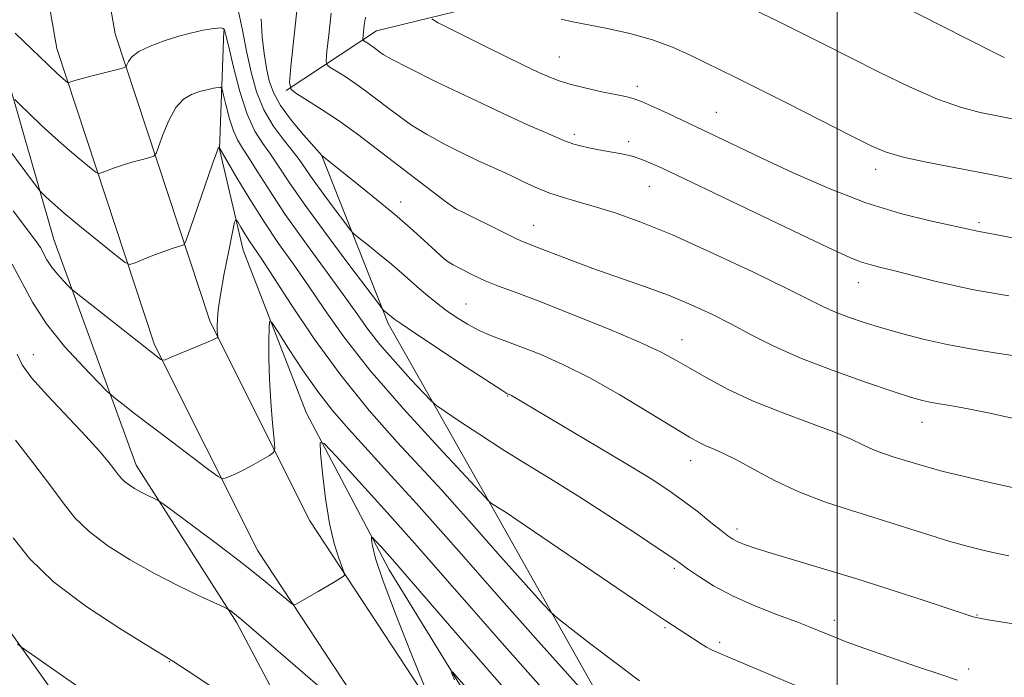
# Model space of a CAD drawing. Extents: x 2197300 to 2200200, y 362300 to 365200.
# Drawn here: x 2197869 to 2198027, y 363217 to 363323 of the extents above; entities that cross this region are included whole.
import ezdxf

# ---------------------------------------------------------------- set-up
doc = ezdxf.new("R2010")
doc.units = 0
doc.header["$MEASUREMENT"] = 0
for name, color, linetype, lineweight in [('32000', 7, 'Continuous', 0), ('DTM HARD BREAKLINE', 7, 'Continuous', 0), ('DTM SPOT ELEVATION', 2, 'Continuous', 13), ('INDEX CONTOUR', 41, 'Continuous', 13), ('INTERMEDIATE CONTOUR', 44, 'Continuous', 0)]:
    doc.layers.add(name, color=color, linetype=linetype, lineweight=lineweight)

msp = doc.modelspace()

# ---------------------------------------------------------------- linework, layer by layer
at = {"layer": '32000', "flags": 128}
msp.add_lwpolyline([(2198000, 362500), (2198000, 365000)], dxfattribs=at)
at = {"layer": 'DTM HARD BREAKLINE'}
for points in [[(2197996.68, 363090.13, 1027.56), (2197976.94, 363127.78, 1029.92), (2197952.67, 363168.11, 1033.46), (2197928.99, 363204.51, 1037.78), (2197907.22, 363237.6, 1040.8), (2197890.69, 363270.61, 1044.27), (2197875.04, 363318.02, 1050.75), (2197867.21, 363362.7, 1056.32), (2197860.71, 363408.66, 1061.76), (2197859.02, 363469.61, 1068.24), (2197858.67, 363531.86, 1073.94), (2197857.62, 363591.49, 1079.05), (2197857.96, 363656.35, 1084.56), (2197858.82, 363712.02, 1088.75), (2197860.87, 363760.47, 1091.24), (2197862.87, 363805.65, 1092.55), (2197864.11, 363843.63, 1093.07), (2197866.86, 363894.68, 1095.43), (2197865.81, 363954.32, 1098.18), (2197866.33, 363987.72, 1097.46), (2197863.95, 364046.07, 1097.13), (2197862.88, 364104.4, 1097.59), (2197862.4, 364158.78, 1098.64), (2197861.33, 364217.11, 1099.95)], [(2198005.18, 363094.59, 1027.56), (2197985.31, 363132.49, 1029.92), (2197960.81, 363173.2, 1033.46), (2197937.02, 363209.77, 1037.78), (2197915.55, 363242.4, 1040.8), (2197899.59, 363274.28, 1044.27), (2197884.38, 363320.37, 1050.75), (2197876.69, 363364.2, 1056.32), (2197870.29, 363409.47, 1061.76), (2197868.62, 363469.77, 1068.24), (2197868.27, 363531.97, 1073.94), (2197867.22, 363591.55, 1079.05), (2197867.56, 363656.25, 1084.56), (2197868.42, 363711.74, 1088.75), (2197870.46, 363760.05, 1091.24), (2197872.46, 363805.28, 1092.55), (2197873.7, 363843.22, 1093.07), (2197876.46, 363894.51, 1095.43), (2197875.41, 363954.33, 1098.18), (2197875.93, 363987.84, 1097.46), (2197873.55, 364046.35, 1097.13), (2197872.48, 364104.53, 1097.59), (2197872, 364158.91, 1098.64), (2197870.93, 364217.28, 1099.95)], [(2197850.74, 363416.48, 1061.46), (2197855.25, 363368.81, 1055.53), (2197863.85, 363324.71, 1049.96), (2197874.57, 363287.44, 1044.96), (2197887.73, 363251.33, 1040.65), (2197903.88, 363226.07, 1037.74), (2197921.13, 363193.54, 1035.08), (2197929.36, 363178.08, 1032.5)], [(2197911.79, 363311.33, 1055.88), (2197926.24, 363320.86, 1060.75), (2197953.64, 363327.59, 1064.85), (2197976.48, 363333.09, 1066.67)], [(2197901.77, 363320.89, 1049.85), (2197901.07, 363301.94, 1045.94), (2197904.86, 363285.74, 1043.08), (2197914.95, 363259.77, 1040.5), (2197928.27, 363234.56, 1037.31), (2197944.8, 363207.68, 1035.09), (2197968.05, 363171.83, 1032.43), (2197991.25, 363132.34, 1029.28), (2198006.14, 363104.28, 1027.63), (2198019.57, 363085.52, 1026.98), (2198026.76, 363080.57, 1026.94)], [(2197917.48, 363300.85, 1053.99), (2197928.12, 363274.03, 1049.64), (2197945.21, 363243.86, 1045.8), (2197967.36, 363204.52, 1041.51), (2197987.64, 363171.05, 1037.68), (2198000.77, 363137.05, 1034.82), (2198012.69, 363108.91, 1032.22), (2198028.01, 363090.47, 1031.37), (2198048.64, 363079.11, 1030.33), (2198091.91, 363060.89, 1028.19), (2198153.33, 363038.5, 1025.52), (2198212.83, 363018.73, 1022.4), (2198238.05, 363009.89, 1020.45)], [(2197864.57, 363262.97, 1038.36), (2197863.05, 363242.82, 1035.49), (2197866.43, 363226.23, 1034.28), (2197877.49, 363210.73, 1033.2), (2197886.94, 363195.66, 1032.07)]]:
    msp.add_polyline3d(points, dxfattribs=at)
at = {"layer": 'DTM SPOT ELEVATION'}
for p in [(2197955.51, 363316.66, 1062.86), (2197967.99, 363312, 1062.44), (2197980.69, 363307.83, 1062.84), (2197957.93, 363304.27, 1060.36), (2197966.64, 363303.11, 1060.35), (2198006.17, 363298.68, 1063.46), (2197969.96, 363295.97, 1059.17), (2197930.13, 363293.44, 1054.61), (2197938.69, 363292.52, 1056.01), (2197951.41, 363289.7, 1056.76), (2198022.74, 363290.13, 1062.29), (2197937.43, 363284.14, 1054.03), (2198003.42, 363280.56, 1059.29), (2197940.6, 363277.11, 1052.93), (2197975.16, 363271.4, 1054.7), (2197871.29, 363269.02, 1040.85), (2197947.26, 363262.4, 1049.92), (2198013.59, 363258.21, 1055.3), (2197976.54, 363252.07, 1051.35), (2197983.98, 363241.13, 1050.45), (2197973.92, 363234.81, 1047.71), (2197999.55, 363226.49, 1048.52), (2198022.39, 363227.34, 1050.09), (2197972.46, 363225.33, 1045.8), (2197981.22, 363222.98, 1046.34), (2197893.06, 363219.85, 1035.93), (2198021.09, 363218.69, 1048.44)]:
    msp.add_point(p, dxfattribs=at)
at = {"layer": 'INDEX CONTOUR'}
for points in [[(2197924.467, 363323.071, 1060), (2197924.283, 363321.761, 1060), (2197924.154, 363320.703, 1060), (2197924.04, 363319.555, 1060), (2197924.079, 363319.376, 1060), (2197924.224, 363319.267, 1060), (2197924.868, 363318.867, 1060), (2197925.3, 363318.577, 1060), (2197925.76, 363318.245, 1060), (2197926.723, 363317.51, 1060), (2197927.332, 363317.079, 1060), (2197928.64, 363316.326, 1060), (2197931.34, 363314.933, 1060), (2197935.82, 363312.723, 1060), (2197941.23, 363310.114, 1060), (2197946.417, 363307.666, 1060), (2197950.448, 363305.825, 1060), (2197953.303, 363304.571, 1060), (2197956.331, 363303.271, 1060), (2197957.087, 363302.964, 1060), (2197957.837, 363302.718, 1060), (2197958.885, 363302.435, 1060), (2197960.247, 363302.121, 1060), (2197961.863, 363301.807, 1060), (2197963.667, 363301.508, 1060), (2197965.553, 363301.172, 1060), (2197967.409, 363300.73, 1060), (2197969.282, 363300.071, 1060), (2197971.864, 363298.914, 1060), (2197995.295, 363287.726, 1060), (2197999.479, 363285.741, 1060), (2198002.038, 363284.575, 1060), (2198003.737, 363283.903, 1060), (2198005.259, 363283.434, 1060), (2198006.996, 363282.993, 1060), (2198009.267, 363282.436, 1060), (2198015.645, 363280.812, 1060), (2198018.972, 363280.02, 1060), (2198021.916, 363279.413, 1060), (2198024.657, 363278.922, 1060), (2198027.505, 363278.427, 1060)], [(2197868.378, 363320.506, 1050), (2197871.091, 363317.87, 1050), (2197873.531, 363315.523, 1050), (2197875.162, 363313.993, 1050), (2197876.081, 363313.171, 1050), (2197876.765, 363312.611, 1050), (2197876.891, 363312.563, 1050), (2197877.023, 363312.604, 1050), (2197877.29, 363312.706, 1050), (2197877.901, 363312.9, 1050), (2197879.086, 363313.233, 1050), (2197880.94, 363313.719, 1050), (2197884.764, 363314.689, 1050), (2197885.738, 363314.948, 1050), (2197886.131, 363315.144, 1050), (2197886.281, 363315.446, 1050), (2197886.507, 363315.979, 1050), (2197887.061, 363316.708, 1050), (2197888.177, 363317.553, 1050), (2197889.991, 363318.436, 1050), (2197892.244, 363319.281, 1050), (2197894.579, 363320.009, 1050), (2197896.687, 363320.563, 1050), (2197898.458, 363320.95, 1050), (2197899.83, 363321.194, 1050), (2197900.769, 363321.319, 1050), (2197901.354, 363321.338, 1050), (2197901.692, 363321.262, 1050), (2197901.899, 363321.018, 1050), (2197902.136, 363320.194, 1050), (2197902.571, 363318.295, 1050), (2197903.329, 363315.06, 1050), (2197904.349, 363311.165, 1050), (2197905.527, 363307.524, 1050), (2197906.769, 363304.821, 1050), (2197908.031, 363302.834, 1050), (2197909.283, 363301.11, 1050), (2197910.567, 363299.205, 1050), (2197912.226, 363296.693, 1050), (2197914.673, 363293.156, 1050), (2197918.104, 363288.441, 1050), (2197921.805, 363283.469, 1050), (2197926.536, 363277.187, 1050), (2197927.201, 363276.327, 1050), (2197927.41, 363276.114, 1050), (2197929.188, 363274.631, 1050), (2197930.124, 363273.984, 1050), (2197932.318, 363272.52, 1050), (2197940.464, 363267.149, 1050), (2197946.301, 363263.335, 1050), (2197947.136, 363262.809, 1050), (2197947.341, 363262.703, 1050), (2197947.626, 363262.579, 1050), (2197947.852, 363262.457, 1050), (2197961.701, 363254.285, 1050), (2197966.691, 363251.297, 1050), (2197970.476, 363248.96, 1050), (2197973.275, 363247.124, 1050), (2197975.587, 363245.473, 1050), (2197977.794, 363243.78, 1050), (2197979.808, 363242.172, 1050), (2197981.426, 363240.863, 1050), (2197982.528, 363240.001, 1050), (2197983.322, 363239.464, 1050), (2197984.108, 363239.063, 1050), (2197985.185, 363238.626, 1050), (2197986.862, 363238.047, 1050), (2197989.456, 363237.237, 1050), (2197997.853, 363234.741, 1050), (2198003.192, 363233.111, 1050), (2198008.835, 363231.318, 1050), (2198014.096, 363229.602, 1050), (2198021.787, 363227.058, 1050), (2198022.275, 363226.915, 1050), (2198022.786, 363226.81, 1050), (2198024.217, 363226.576, 1050), (2198033.284, 363225.145, 1050)], [(2197868.708, 363269.112, 1040), (2197869.5, 363267.397, 1040), (2197870.994, 363265.332, 1040), (2197873.588, 363262.416, 1040), (2197879.707, 363255.958, 1040), (2197881.866, 363253.586, 1040), (2197883.288, 363251.908, 1040), (2197884.2, 363250.739, 1040), (2197884.82, 363249.902, 1040), (2197885.326, 363249.269, 1040), (2197885.885, 363248.721, 1040), (2197886.623, 363248.166, 1040), (2197887.505, 363247.607, 1040), (2197888.458, 363247.073, 1040), (2197889.402, 363246.59, 1040), (2197890.858, 363245.906, 1040), (2197891.288, 363245.684, 1040), (2197892.06, 363245.148, 1040), (2197897.03, 363241.472, 1040), (2197901.023, 363238.482, 1040), (2197904.952, 363235.477, 1040), (2197908.106, 363232.968, 1040), (2197910.394, 363231.069, 1040), (2197911.88, 363229.792, 1040), (2197912.697, 363229.14, 1040), (2197913.248, 363229.044, 1040), (2197914.007, 363229.423, 1040), (2197916.91, 363231.104, 1040), (2197918.444, 363232.007, 1040), (2197919.609, 363232.713, 1040), (2197920.883, 363233.524, 1040), (2197921.115, 363233.73, 1040), (2197921.087, 363234.086, 1040), (2197920.185, 363236.428, 1040), (2197919.439, 363238.776, 1040), (2197918.69, 363241.998, 1040), (2197918.065, 363245.994, 1040), (2197917.593, 363250.046, 1040), (2197917.276, 363253.283, 1040), (2197917.211, 363254.953, 1040), (2197917.866, 363254.82, 1040), (2197919.804, 363252.767, 1040), (2197923.358, 363248.842, 1040), (2197927.947, 363243.748, 1040), (2197932.763, 363238.352, 1040), (2197937.197, 363233.308, 1040), (2197941.454, 363228.427, 1040), (2197945.941, 363223.306, 1040), (2197950.886, 363217.727, 1040), (2197963.301, 363203.827, 1040)]]:
    msp.add_polyline3d(points, dxfattribs=at)
at = {"layer": 'INTERMEDIATE CONTOUR'}
for points in [[(2197904.154, 363323.985, 1052), (2197904.805, 363320.962, 1052), (2197905.441, 363317.601, 1052), (2197906.148, 363314.265, 1052), (2197907.03, 363311.103, 1052), (2197908.198, 363308.21, 1052), (2197909.695, 363305.666, 1052), (2197911.305, 363303.495, 1052), (2197912.746, 363301.706, 1052), (2197913.841, 363300.245, 1052), (2197916.081, 363297.013, 1052), (2197917.791, 363294.662, 1052), (2197919.637, 363292.181, 1052), (2197921.154, 363290.166, 1052), (2197922.035, 363289.017, 1052), (2197922.635, 363288.376, 1052), (2197923.469, 363287.692, 1052), (2197924.905, 363286.549, 1052), (2197926.741, 363285.068, 1052), (2197928.628, 363283.505, 1052), (2197930.292, 363282.067, 1052), (2197933.107, 363279.558, 1052), (2197934.446, 363278.414, 1052), (2197935.837, 363277.296, 1052), (2197937.344, 363276.165, 1052), (2197939.017, 363275.005, 1052), (2197940.82, 363273.876, 1052), (2197942.704, 363272.867, 1052), (2197944.657, 363272.018, 1052), (2197946.817, 363271.209, 1052), (2197949.357, 363270.281, 1052), (2197952.433, 363269.077, 1052), (2197956.101, 363267.461, 1052), (2197960.399, 363265.298, 1052), (2197965.232, 363262.572, 1052), (2197969.974, 363259.729, 1052), (2197976.393, 363255.797, 1052), (2197977.899, 363254.936, 1052), (2197978.979, 363254.418, 1052), (2197980.152, 363253.934, 1052), (2197981.688, 363253.266, 1052), (2197983.788, 363252.219, 1052), (2197986.596, 363250.678, 1052), (2197990.007, 363248.852, 1052), (2197993.861, 363247.034, 1052), (2197997.999, 363245.445, 1052), (2198002.289, 363244.045, 1052), (2198006.605, 363242.722, 1052), (2198010.807, 363241.402, 1052), (2198014.702, 363240.164, 1052), (2198018.081, 363239.122, 1052), (2198020.82, 363238.352, 1052), (2198023.112, 363237.781, 1052), (2198025.236, 363237.297, 1052), (2198027.496, 363236.799, 1052)], [(2197913.57, 363325.09, 1056), (2197912.521, 363315.15, 1056), (2197912.306, 363312.598, 1056), (2197912.552, 363311.462, 1056), (2197913.469, 363310.771, 1056), (2197915.192, 363309.726, 1056), (2197917.548, 363308.241, 1056), (2197920.289, 363306.402, 1056), (2197923.201, 363304.298, 1056), (2197926.213, 363302.018, 1056), (2197932.329, 363297.319, 1056), (2197937.075, 363293.705, 1056), (2197938.241, 363292.833, 1056), (2197939.041, 363292.326, 1056), (2197940.147, 363291.765, 1056), (2197946.337, 363288.715, 1056), (2197948.636, 363287.56, 1056), (2197949.254, 363287.271, 1056), (2197949.87, 363287.024, 1056), (2197952.205, 363286.136, 1056), (2197954.422, 363285.266, 1056), (2197957.354, 363284.133, 1056), (2197960.881, 363282.834, 1056), (2197968.987, 363280.002, 1056), (2197972.988, 363278.521, 1056), (2197976.622, 363277.017, 1056), (2197979.948, 363275.477, 1056), (2197983.098, 363273.88, 1056), (2197986.248, 363272.205, 1056), (2197989.754, 363270.429, 1056), (2197994.015, 363268.524, 1056), (2197999.2, 363266.516, 1056), (2198004.531, 363264.623, 1056), (2198009.002, 363263.114, 1056), (2198011.899, 363262.179, 1056), (2198013.689, 363261.672, 1056), (2198015.136, 363261.366, 1056), (2198019.01, 363260.699, 1056), (2198021.526, 363260.237, 1056), (2198024.456, 363259.637, 1056), (2198028.053, 363258.852, 1056)], [(2197986.614, 363324.257, 1066), (2197990.727, 363322.286, 1066), (2197994.458, 363320.454, 1066), (2197998.089, 363318.629, 1066), (2198002.086, 363316.6, 1066), (2198006.736, 363314.256, 1066), (2198011.609, 363311.896, 1066), (2198016.094, 363309.922, 1066), (2198019.766, 363308.619, 1066), (2198022.938, 363307.799, 1066), (2198029.683, 363306.445, 1066)], [(2198010.097, 363325.054, 1068), (2198016.7, 363321.679, 1068), (2198025.363, 363317.305, 1068), (2198026.556, 363316.72, 1068), (2198026.793, 363316.623, 1068)], [(2197907.764, 363322.803, 1054), (2197907.915, 363319.885, 1054), (2197908.237, 363317.225, 1054), (2197908.632, 363314.884, 1054), (2197909.062, 363312.871, 1054), (2197909.721, 363310.97, 1054), (2197910.861, 363308.905, 1054), (2197912.603, 363306.532, 1054), (2197914.551, 363304.19, 1054), (2197917.518, 363300.859, 1054), (2197922.314, 363297.052, 1054), (2197925.658, 363294.355, 1054), (2197929.097, 363291.505, 1054), (2197932.099, 363288.904, 1054), (2197934.481, 363286.754, 1054), (2197937.091, 363284.349, 1054), (2197937.715, 363283.874, 1054), (2197938.509, 363283.415, 1054), (2197939.845, 363282.693, 1054), (2197941.623, 363281.783, 1054), (2197943.622, 363280.857, 1054), (2197945.753, 363280.007, 1054), (2197948.449, 363279.012, 1054), (2197952.273, 363277.574, 1054), (2197957.495, 363275.524, 1054), (2197963.218, 363273.198, 1054), (2197968.247, 363271.062, 1054), (2197971.73, 363269.446, 1054), (2197974.167, 363268.153, 1054), (2197976.396, 363266.851, 1054), (2197979.119, 363265.285, 1054), (2197982.48, 363263.507, 1054), (2197986.482, 363261.644, 1054), (2197991.022, 363259.819, 1054), (2197995.563, 363258.129, 1054), (2197999.458, 363256.661, 1054), (2198002.247, 363255.483, 1054), (2198004.211, 363254.554, 1054), (2198005.818, 363253.807, 1054), (2198007.448, 363253.182, 1054), (2198009.138, 363252.63, 1054), (2198012.554, 363251.575, 1054), (2198014.511, 363250.994, 1054), (2198016.988, 363250.326, 1054), (2198020.188, 363249.548, 1054), (2198023.997, 363248.673, 1054), (2198032.667, 363246.732, 1054)], [(2197918.98, 363323.716, 1058), (2197918.582, 363320.227, 1058), (2197918.297, 363317.554, 1058), (2197918.173, 363316.077, 1058), (2197918.315, 363315.419, 1058), (2197918.846, 363315.019, 1058), (2197919.844, 363314.414, 1058), (2197921.208, 363313.554, 1058), (2197922.795, 363312.489, 1058), (2197924.481, 363311.271, 1058), (2197926.227, 363309.951, 1058), (2197928.012, 363308.576, 1058), (2197929.847, 363307.187, 1058), (2197931.866, 363305.769, 1058), (2197934.235, 363304.297, 1058), (2197937.024, 363302.774, 1058), (2197939.928, 363301.317, 1058), (2197942.544, 363300.074, 1058), (2197946.259, 363298.385, 1058), (2197947.867, 363297.639, 1058), (2197949.664, 363296.769, 1058), (2197951.671, 363295.836, 1058), (2197953.845, 363294.949, 1058), (2197956.164, 363294.18, 1058), (2197958.68, 363293.452, 1058), (2197961.466, 363292.66, 1058), (2197964.646, 363291.668, 1058), (2197968.565, 363290.255, 1058), (2197973.619, 363288.178, 1058), (2197979.927, 363285.343, 1058), (2197986.494, 363282.256, 1058), (2197992.047, 363279.569, 1058), (2197997.936, 363276.648, 1058), (2197999.733, 363275.841, 1058), (2198001.823, 363275.038, 1058), (2198004.318, 363274.187, 1058), (2198007.168, 363273.3, 1058), (2198010.335, 363272.397, 1058), (2198013.815, 363271.509, 1058), (2198017.616, 363270.672, 1058), (2198021.665, 363269.921, 1058), (2198025.566, 363269.277, 1058), (2198028.846, 363268.76, 1058)], [(2197935.1, 363322.77, 1062), (2197936.091, 363322.155, 1062), (2197940.681, 363319.847, 1062), (2197943.719, 363318.338, 1062), (2197946.851, 363316.803, 1062), (2197949.791, 363315.382, 1062), (2197952.253, 363314.214, 1062), (2197954.081, 363313.386, 1062), (2197955.643, 363312.789, 1062), (2197957.438, 363312.264, 1062), (2197959.793, 363311.692, 1062), (2197962.35, 363311.126, 1062), (2197966.137, 363310.352, 1062), (2197967.36, 363310.037, 1062), (2197968.773, 363309.519, 1062), (2197970.732, 363308.668, 1062), (2197972.947, 363307.649, 1062), (2197984.049, 363302.345, 1062), (2197987.952, 363300.493, 1062), (2197992.985, 363298.138, 1062), (2197998.726, 363295.609, 1062), (2198004.628, 363293.321, 1062), (2198010.17, 363291.601, 1062), (2198014.929, 363290.42, 1062), (2198022.74, 363288.752, 1062), (2198026.167, 363288.095, 1062), (2198035.11, 363286.34, 1062)], [(2197955.8, 363322.756, 1064), (2197957.67, 363322.31, 1064), (2197963.219, 363321.234, 1064), (2197966.828, 363320.442, 1064), (2197970.433, 363319.447, 1064), (2197973.663, 363318.259, 1064), (2197976.476, 363316.991, 1064), (2197983.655, 363313.457, 1064), (2197987.199, 363311.694, 1064), (2197992.111, 363309.213, 1064), (2198002.238, 363304.054, 1064), (2198005.467, 363302.44, 1064), (2198007.889, 363301.426, 1064), (2198010.563, 363300.661, 1064), (2198014.312, 363299.849, 1064), (2198019.027, 363298.932, 1064), (2198024.363, 363297.913, 1064), (2198029.929, 363296.817, 1064)], [(2197868.33, 363309.849, 1048), (2197869.18, 363308.999, 1048), (2197870.641, 363307.579, 1048), (2197872.609, 363305.706, 1048), (2197874.833, 363303.664, 1048), (2197877.068, 363301.715, 1048), (2197879.055, 363300.048, 1048), (2197880.537, 363298.833, 1048), (2197881.366, 363298.186, 1048), (2197881.826, 363298.011, 1048), (2197882.311, 363298.16, 1048), (2197883.137, 363298.495, 1048), (2197884.302, 363298.938, 1048), (2197885.725, 363299.422, 1048), (2197887.296, 363299.89, 1048), (2197888.787, 363300.291, 1048), (2197889.939, 363300.585, 1048), (2197890.588, 363300.799, 1048), (2197890.955, 363301.247, 1048), (2197891.349, 363302.314, 1048), (2197892.022, 363304.216, 1048), (2197892.96, 363306.506, 1048), (2197894.084, 363308.566, 1048), (2197895.321, 363309.927, 1048), (2197896.607, 363310.697, 1048), (2197897.884, 363311.129, 1048), (2197899.086, 363311.436, 1048), (2197900.114, 363311.663, 1048), (2197900.863, 363311.812, 1048), (2197901.28, 363311.841, 1048), (2197901.509, 363311.522, 1048), (2197901.748, 363310.584, 1048), (2197902.149, 363308.884, 1048), (2197902.692, 363306.803, 1048), (2197903.312, 363304.855, 1048), (2197903.977, 363303.389, 1048), (2197904.774, 363302.099, 1048), (2197905.82, 363300.514, 1048), (2197907.234, 363298.245, 1048), (2197909.131, 363295.227, 1048), (2197911.63, 363291.473, 1048), (2197914.737, 363287.097, 1048), (2197920.921, 363278.643, 1048), (2197923.084, 363275.598, 1048), (2197924.862, 363273.123, 1048), (2197926.792, 363270.666, 1048), (2197929.225, 363267.854, 1048), (2197931.759, 363265.067, 1048), (2197933.809, 363262.866, 1048), (2197935.009, 363261.609, 1048), (2197935.897, 363260.844, 1048), (2197937.233, 363259.914, 1048), (2197939.588, 363258.323, 1048), (2197942.765, 363256.213, 1048), (2197946.378, 363253.883, 1048), (2197950.133, 363251.555, 1048), (2197954.113, 363249.123, 1048), (2197958.492, 363246.4, 1048), (2197963.288, 363243.323, 1048), (2197967.888, 363240.307, 1048), (2197971.521, 363237.888, 1048), (2197973.682, 363236.427, 1048), (2197974.924, 363235.557, 1048), (2197976.067, 363234.735, 1048), (2197977.789, 363233.539, 1048), (2197980.196, 363232.031, 1048), (2197983.25, 363230.396, 1048), (2197986.826, 363228.804, 1048), (2197990.443, 363227.375, 1048), (2197993.533, 363226.217, 1048), (2197995.688, 363225.392, 1048), (2197997.151, 363224.804, 1048), (2197999.62, 363223.776, 1048), (2198001.464, 363223.061, 1048), (2198004.289, 363222.031, 1048), (2198008.294, 363220.629, 1048), (2198012.73, 363219.107, 1048), (2198016.615, 363217.794, 1048), (2198019.28, 363216.928, 1048)], [(2197865.383, 363304.489, 1046), (2197871.446, 363296.391, 1046), (2197872.341, 363295.232, 1046), (2197872.726, 363294.816, 1046), (2197873.285, 363294.282, 1046), (2197874.37, 363293.306, 1046), (2197876.245, 363291.698, 1046), (2197879.005, 363289.404, 1046), (2197884.536, 363284.878, 1046), (2197885.967, 363283.761, 1046), (2197886.76, 363283.46, 1046), (2197887.599, 363283.716, 1046), (2197888.984, 363284.284, 1046), (2197890.702, 363284.976, 1046), (2197892.364, 363285.614, 1046), (2197893.653, 363286.061, 1046), (2197894.55, 363286.332, 1046), (2197895.114, 363286.48, 1046), (2197895.438, 363286.65, 1046), (2197895.777, 363287.351, 1046), (2197896.418, 363289.182, 1046), (2197899.993, 363299.579, 1046), (2197900.644, 363301.416, 1046), (2197900.908, 363302.1, 1046), (2197900.977, 363302.208, 1046), (2197901.076, 363302.228, 1046), (2197901.135, 363302.025, 1046), (2197901.197, 363301.909, 1046), (2197903.885, 363297.304, 1046), (2197905.929, 363293.902, 1046), (2197908.226, 363290.266, 1046), (2197910.564, 363286.823, 1046), (2197912.922, 363283.487, 1046), (2197915.328, 363280.041, 1046), (2197917.886, 363276.258, 1046), (2197921.006, 363271.861, 1046), (2197925.173, 363266.56, 1046), (2197930.572, 363260.322, 1046), (2197936.198, 363254.137, 1046), (2197944.236, 363245.54, 1046), (2197944.485, 363245.319, 1046), (2197947.146, 363243.615, 1046), (2197948.708, 363242.565, 1046), (2197963.568, 363232.485, 1046), (2197969.062, 363228.777, 1046), (2197972.595, 363226.424, 1046), (2197975.804, 363224.34, 1046), (2197978.079, 363222.826, 1046), (2197979.094, 363222.191, 1046), (2197979.993, 363221.711, 1046), (2197981.116, 363221.215, 1046), (2197982.883, 363220.475, 1046), (2197993.482, 363215.982, 1046)], [(2197868.057, 363292.025, 1044), (2197871.799, 363287.088, 1044), (2197872.408, 363286.173, 1044), (2197873.466, 363284.199, 1044), (2197874.194, 363283.061, 1044), (2197875.129, 363281.892, 1044), (2197876.101, 363280.826, 1044), (2197876.885, 363280.02, 1044), (2197877.399, 363279.519, 1044), (2197878.119, 363278.915, 1044), (2197891.725, 363268.23, 1044), (2197891.952, 363268.118, 1044), (2197892.372, 363268.216, 1044), (2197893.344, 363268.606, 1044), (2197898.924, 363270.924, 1044), (2197900.022, 363271.399, 1044), (2197900.537, 363271.638, 1044), (2197900.725, 363271.737, 1044), (2197900.799, 363271.79, 1044), (2197900.821, 363271.868, 1044), (2197900.779, 363272.365, 1044), (2197900.748, 363272.879, 1044), (2197900.73, 363273.607, 1044), (2197900.751, 363274.627, 1044), (2197900.892, 363276.196, 1044), (2197901.246, 363278.619, 1044), (2197901.856, 363281.999, 1044), (2197902.565, 363285.63, 1044), (2197903.165, 363288.606, 1044), (2197903.514, 363290.232, 1044), (2197903.736, 363290.67, 1044), (2197904.021, 363290.295, 1044), (2197904.514, 363289.451, 1044), (2197905.173, 363288.353, 1044), (2197905.91, 363287.184, 1044), (2197907.867, 363284.288, 1044), (2197909.734, 363281.439, 1044), (2197912.576, 363277.039, 1044), (2197916.247, 363271.564, 1044), (2197920.505, 363265.715, 1044), (2197925.074, 363260.104, 1044), (2197929.564, 363255.028, 1044), (2197936.734, 363247.249, 1044), (2197939.183, 363244.561, 1044), (2197941.091, 363242.433, 1044), (2197946.114, 363236.727, 1044), (2197952.943, 363229.091, 1044), (2197954.141, 363227.792, 1044), (2197955.239, 363226.805, 1044), (2197957.182, 363225.285, 1044), (2197960.571, 363222.672, 1044), (2197964.654, 363219.554, 1044), (2197968.338, 363216.804, 1044)], [(2197867.905, 363283.53, 1042), (2197871.169, 363277.446, 1042), (2197873.413, 363273.937, 1042), (2197876.294, 363270.331, 1042), (2197879.29, 363267.046, 1042), (2197881.709, 363264.563, 1042), (2197883.076, 363263.185, 1042), (2197883.796, 363262.508, 1042), (2197884.479, 363261.954, 1042), (2197885.655, 363261.03, 1042), (2197887.492, 363259.602, 1042), (2197890.075, 363257.623, 1042), (2197893.346, 363255.145, 1042), (2197899.392, 363250.601, 1042), (2197900.897, 363249.493, 1042), (2197901.577, 363249.137, 1042), (2197902.017, 363249.227, 1042), (2197902.696, 363249.513, 1042), (2197903.692, 363249.962, 1042), (2197904.977, 363250.597, 1042), (2197906.481, 363251.404, 1042), (2197909.122, 363252.9, 1042), (2197909.754, 363253.345, 1042), (2197909.938, 363254.004, 1042), (2197909.832, 363255.445, 1042), (2197909.583, 363258.045, 1042), (2197909.3, 363261.441, 1042), (2197909.078, 363265.078, 1042), (2197908.99, 363268.456, 1042), (2197908.999, 363271.283, 1042), (2197909.043, 363273.316, 1042), (2197909.121, 363274.33, 1042), (2197909.479, 363274.181, 1042), (2197910.421, 363272.742, 1042), (2197912.146, 363270.022, 1042), (2197914.405, 363266.576, 1042), (2197916.841, 363263.096, 1042), (2197919.213, 363260.067, 1042), (2197921.751, 363257.154, 1042), (2197928.558, 363249.689, 1042), (2197932.641, 363245.174, 1042), (2197936.514, 363240.847, 1042), (2197939.853, 363237.064, 1042), (2197943.153, 363233.299, 1042), (2197947.119, 363228.8, 1042), (2197952.14, 363223.164, 1042), (2197963.873, 363210.085, 1042)], [(2197868.423, 363255.328, 1038), (2197871.225, 363251.737, 1038), (2197873.912, 363248.195, 1038), (2197876.037, 363245.295, 1038), (2197877.952, 363242.9, 1038), (2197880.209, 363240.695, 1038), (2197883.216, 363238.432, 1038), (2197886.814, 363236.153, 1038), (2197890.699, 363233.973, 1038), (2197894.548, 363232.007, 1038), (2197897.953, 363230.378, 1038), (2197901.869, 363228.582, 1038), (2197902.45, 363228.297, 1038), (2197902.725, 363228.114, 1038), (2197903.231, 363227.722, 1038), (2197904.661, 363226.537, 1038), (2197907.749, 363223.908, 1038), (2197912.83, 363219.533, 1038), (2197926.26, 363207.917, 1038)], [(2197868.03, 363239.706, 1036), (2197870.675, 363236.409, 1036), (2197874.533, 363232.668, 1036), (2197879.686, 363228.754, 1036), (2197885.132, 363225.15, 1036), (2197889.597, 363222.394, 1036), (2197893.64, 363219.937, 1036), (2197895.007, 363219.059, 1036), (2197897.168, 363217.632, 1036), (2197900.096, 363215.655, 1036)], [(2197933.839, 363216.141, 1038), (2197931.801, 363221.194, 1038), (2197929.39, 363227.28, 1038), (2197927.311, 363232.767, 1038), (2197926.096, 363236.396, 1038), (2197925.587, 363238.395, 1038), (2197925.45, 363239.362, 1038), (2197925.433, 363239.791, 1038), (2197925.601, 363239.757, 1038), (2197926.099, 363239.23, 1038), (2197927.086, 363238.134, 1038), (2197928.797, 363236.205, 1038), (2197931.481, 363233.131, 1038), (2197939.637, 363223.688, 1038), (2197944.053, 363218.601, 1038), (2197948.044, 363214.06, 1038)], [(2197868.765, 363222.721, 1034), (2197869.218, 363222.308, 1034), (2197869.908, 363221.795, 1034), (2197881.251, 363213.929, 1034)], [(2197938.715, 363216.98, 1036), (2197938.271, 363218.14, 1036), (2197938.386, 363218.242, 1036), (2197939.159, 363217.374, 1036), (2197944.227, 363211.491, 1036)]]:
    msp.add_polyline3d(points, dxfattribs=at)

doc.saveas('drawing.dxf')
